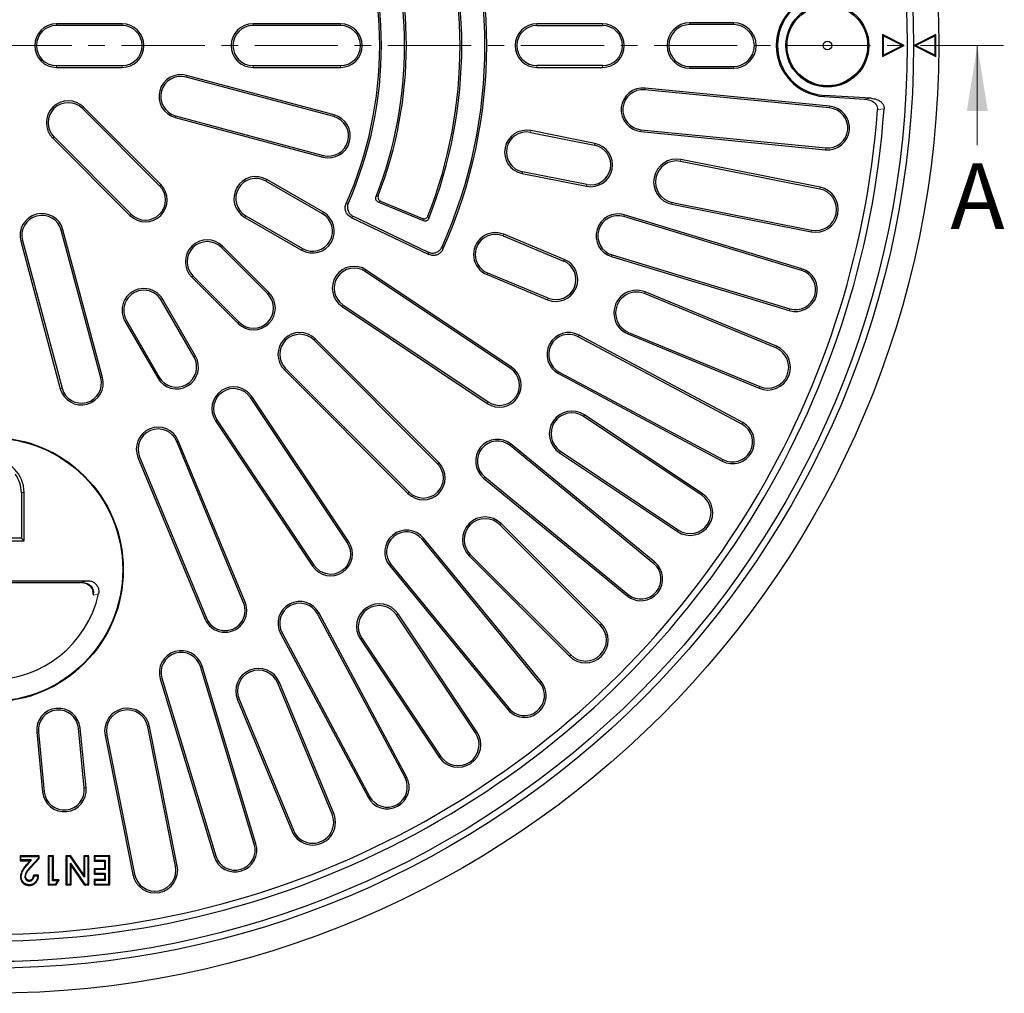
# Model space of a CAD drawing. Units: millimetres. Extents: x 0 to 420, y 0 to 297.
# Drawn here: x 119 to 194, y 116 to 190 of the extents above; entities that cross this region are included whole.
import ezdxf

# ---------------------------------------------------------------- set-up
doc = ezdxf.new("R2010")
doc.units = ezdxf.units.MM
doc.linetypes.add('CENTER', pattern=[10.16, 6.35, -1.27, 1.27, -1.27])
doc.styles.add('SLDTEXTSTYLE0', font='TXT', dxfattribs={"width": 0.605})

msp = doc.modelspace()

# ---------------------------------------------------------------- linework, layer by layer
at = {"color": 7, "linetype": 'Continuous', "lineweight": 25}
for p, q in [((127.0636, 190.0272), (122.0636, 190.0272)), ((127.0636, 189.8932), (122.0636, 189.8932)), ((143.7303, 190.0272), (137.0636, 190.0272)), ((143.7303, 189.8932), (137.0636, 189.8932)), ((163.7303, 190.0272), (158.7303, 190.0272)), ((158.7303, 189.8932), (163.7303, 189.8932)), ((173.7303, 190.0938), (170.3969, 190.0938)), ((173.7303, 189.9598), (170.3969, 189.9598)), ((185.0969, 189.1939), (185.0969, 187.5272)), ((186.7636, 188.3606), (185.0969, 189.1939)), ((185.1557, 189.0988), (185.0969, 189.1939)), ((185.1557, 189.0988), (185.1557, 187.6223)), ((186.6322, 188.3606), (185.1557, 189.0988)), ((189.1803, 189.193), (187.5136, 188.3597)), ((189.1215, 189.0979), (187.645, 188.3597)), ((189.1215, 189.0979), (189.1803, 189.193)), ((189.1215, 187.6214), (189.1215, 189.0979)), ((189.1802, 187.5263), (189.1803, 189.193)), ((185.0969, 187.5272), (186.7636, 188.3606)), ((185.1557, 187.6223), (186.6322, 188.3606)), ((186.6322, 188.3606), (186.7636, 188.3606)), ((187.5136, 188.3597), (189.1802, 187.5263)), ((187.645, 188.3597), (187.5136, 188.3597)), ((187.645, 188.3597), (189.1215, 187.6214)), ((185.1557, 187.6223), (185.0969, 187.5272)), ((189.1215, 187.6214), (189.1802, 187.5263)), ((122.0636, 186.8279), (127.0636, 186.8279)), ((122.0636, 186.6939), (127.0636, 186.6939)), ((137.0636, 186.8279), (143.7303, 186.8279)), ((137.0636, 186.6939), (143.7303, 186.6939)), ((163.7303, 186.8279), (158.7303, 186.8279)), ((158.7303, 186.6939), (163.7303, 186.6939)), ((170.3969, 186.7613), (173.7303, 186.7613)), ((170.3969, 186.6273), (173.7303, 186.6273)), ((143.2183, 182.9392), (131.9492, 185.9587)), ((143.253, 183.0686), (131.9838, 186.0881)), ((181.0715, 183.5964), (166.9731, 184.985)), ((181.0846, 183.7298), (166.9862, 185.1183)), ((180.6587, 184.4686), (183.7334, 184.2805)), ((184.2389, 184.3379), (180.6641, 184.5566)), ((129.9325, 177.6592), (124.0399, 183.5518)), ((130.0272, 177.7539), (124.1347, 183.6465)), ((131.1211, 182.8684), (142.3902, 179.8488)), ((131.1558, 182.9978), (142.4249, 179.9782)), ((163.1587, 180.891), (158.2548, 181.8664)), ((166.6726, 181.9344), (180.771, 180.5458)), ((121.7776, 181.2895), (127.6702, 175.3969)), ((121.8724, 181.3842), (127.7649, 175.4917)), ((158.2287, 181.735), (163.1326, 180.7596)), ((166.6595, 181.8011), (180.7579, 180.4125)), ((180.3355, 177.5422), (169.7103, 179.6557)), ((180.3093, 177.4108), (169.6841, 179.5243)), ((142.4343, 175.6373), (138.1042, 178.1373)), ((157.6045, 178.5971), (162.5084, 177.6217)), ((162.5346, 177.7531), (157.6306, 178.7285)), ((142.3673, 175.5212), (138.0372, 178.0212)), ((150.0663, 174.9906), (146.6252, 176.416)), ((146.7977, 176.4895), (149.9914, 175.1666)), ((169.034, 176.2558), (179.6592, 174.1423)), ((169.0601, 176.3872), (179.6853, 174.2737)), ((136.4375, 175.2505), (140.7676, 172.7505)), ((136.5045, 175.3665), (140.8346, 172.8665)), ((144.5572, 175.2468), (150.477, 172.4232)), ((150.4108, 172.6032), (144.7324, 175.3116)), ((178.9122, 171.2006), (165.3555, 175.313)), ((178.9511, 171.3289), (165.3944, 175.4412)), ((125.4459, 162.9992), (122.4263, 174.2684)), ((125.5753, 163.0339), (122.5558, 174.303)), ((156.1451, 173.8314), (160.7645, 171.918)), ((160.8158, 172.0418), (156.1964, 173.9552)), ((119.336, 173.4403), (122.3556, 162.1712)), ((119.4654, 173.475), (122.485, 162.2058)), ((138.1821, 169.4096), (134.6465, 172.9452)), ((138.2768, 169.5044), (134.7413, 173.0399)), ((164.4268, 172.2514), (177.9835, 168.1391)), ((164.4657, 172.3796), (178.0223, 168.2673)), ((132.3842, 170.6829), (135.9198, 167.1473)), ((132.479, 170.7776), (136.0145, 167.2421)), ((156.717, 163.7083), (145.6308, 171.1159)), ((156.7915, 163.8197), (145.7052, 171.2273)), ((154.9208, 170.8756), (159.5402, 168.9622)), ((159.5914, 169.086), (154.972, 170.9994)), ((176.9579, 165.2825), (166.9492, 169.4283)), ((177.0091, 165.4063), (167.0004, 169.5521)), ((132.5576, 164.5895), (130.0576, 168.9196)), ((132.6736, 164.6565), (130.1736, 168.9866)), ((143.8533, 168.4558), (154.9396, 161.0482)), ((143.9277, 168.5672), (155.014, 161.1596)), ((127.2869, 167.32), (129.7869, 162.9898)), ((127.4029, 167.3869), (129.9029, 163.0568)), ((174.376, 159.4643), (161.8822, 166.1424)), ((174.4392, 159.5825), (161.9453, 166.2606)), ((165.6739, 166.3495), (175.6826, 162.2037)), ((165.7252, 166.4733), (175.7339, 162.3275)), ((151.1457, 156.446), (141.7176, 165.8741)), ((151.2404, 156.5407), (141.8123, 165.9688)), ((139.4553, 163.6118), (148.8834, 154.1837)), ((139.55, 163.7065), (148.9781, 154.2785)), ((160.374, 163.3208), (172.8679, 156.6427)), ((160.4372, 163.439), (172.931, 156.7609)), ((144.376, 150.4846), (136.9684, 161.5708)), ((144.2646, 150.4102), (136.857, 161.4964)), ((171.3792, 154.1526), (162.3716, 160.1713)), ((134.1968, 159.7189), (141.6044, 148.6327)), ((134.3082, 159.7934), (141.7158, 148.7071)), ((171.3047, 154.0412), (162.2971, 160.0599)), ((136.3382, 145.8327), (131.2357, 158.1511)), ((136.462, 145.884), (131.3595, 158.2024)), ((167.6374, 148.8384), (156.6864, 157.8257)), ((167.7224, 148.942), (156.7714, 157.9292)), ((160.4457, 157.289), (169.4533, 151.2703)), ((160.5201, 157.4004), (169.5277, 151.3817)), ((128.2799, 156.9268), (133.3824, 144.6084)), ((128.4037, 156.978), (133.5061, 144.6596)), ((154.6568, 155.3525), (165.6078, 146.3653)), ((154.7418, 155.4561), (165.6928, 146.4689)), ((119.3824, 154.2522), (119.3824, 150.7551)), ((119.5886, 150.5489), (119.5886, 154.2522)), ((163.6619, 144.2134), (156.0015, 151.8738)), ((163.5671, 144.1187), (155.9068, 151.779)), ((114.5386, 150.5489), (119.5886, 150.5489)), ((119.3824, 150.7551), (114.7448, 150.7551)), ((119.3824, 150.7551), (119.5886, 150.5489)), ((158.9553, 139.7314), (149.968, 150.6824)), ((159.0588, 139.8164), (150.0716, 150.7674)), ((153.5504, 149.4226), (161.2107, 141.7623)), ((153.6451, 149.5173), (161.3054, 141.857)), ((147.4949, 148.6527), (156.4821, 137.7017)), ((147.5985, 148.7377), (156.5857, 137.7867)), ((109.6823, 147.5189), (124.4449, 147.5189)), ((110.2222, 147.3896), (123.905, 147.3896)), ((124.8746, 146.4029), (124.8285, 146.7154)), ((148.7814, 132.5563), (142.1033, 145.0501)), ((148.6633, 132.4931), (141.9851, 144.987)), ((154.0424, 135.8964), (148.0237, 144.904)), ((154.1538, 135.9708), (148.1351, 144.9784)), ((139.2817, 143.542), (145.9598, 131.0481)), ((139.1636, 143.4788), (145.8417, 130.9849)), ((145.2529, 143.0526), (151.2716, 134.045)), ((145.3643, 143.127), (151.383, 134.1194)), ((137.1569, 127.4018), (133.0445, 140.9585)), ((137.2851, 127.4407), (133.1727, 140.9973)), ((129.9829, 140.0297), (134.0953, 126.4731)), ((130.1111, 140.0686), (134.2235, 126.512)), ((143.0966, 129.6903), (138.9509, 139.699)), ((143.2204, 129.7416), (139.0747, 139.7503)), ((135.8721, 138.4237), (140.0178, 128.415)), ((135.9959, 138.475), (140.1416, 128.4663)), ((124.184, 131.7023), (123.7348, 136.2636)), ((124.3174, 131.7155), (123.8681, 136.2767)), ((131.1504, 125.7388), (129.0369, 136.364)), ((131.2818, 125.765), (129.1683, 136.3901)), ((120.5509, 135.95), (121.0001, 131.3887)), ((120.6842, 135.9631), (121.1334, 131.4019)), ((125.7685, 135.7139), (127.882, 125.0887)), ((125.8999, 135.74), (128.0134, 125.1148)), ((119.3406, 126.456), (119.2818, 126.5148)), ((120.7517, 126.5148), (119.2818, 126.5148)), ((119.2818, 126.5148), (119.2818, 126.1473)), ((119.3406, 126.2061), (119.3406, 126.456)), ((119.3406, 126.456), (120.6929, 126.456)), ((120.6929, 126.3376), (120.056, 125.6597)), ((120.0989, 125.6195), (120.7517, 126.3143)), ((120.6929, 126.456), (120.7517, 126.5148)), ((120.6929, 126.456), (120.6929, 126.3376)), ((120.7517, 126.3143), (120.6929, 126.3376)), ((120.7517, 126.3143), (120.7517, 126.5148)), ((121.4889, 126.456), (121.4301, 126.5148)), ((121.4301, 126.5148), (121.4301, 124.31)), ((121.8259, 126.5148), (121.4301, 126.5148)), ((121.4889, 126.456), (121.4889, 124.3687)), ((121.7671, 126.456), (121.4889, 126.456)), ((121.7671, 126.456), (121.8259, 126.5148)), ((121.7671, 124.6187), (121.7671, 126.456)), ((121.8259, 124.6774), (121.8259, 126.5148)), ((122.8457, 126.456), (122.787, 126.5148)), ((123.146, 126.5148), (122.787, 126.5148)), ((122.787, 126.5148), (122.787, 124.31)), ((123.1152, 126.456), (122.8457, 126.456)), ((122.8457, 126.456), (122.8457, 124.3687)), ((123.1152, 126.456), (123.146, 126.5148)), ((124.2026, 124.8796), (123.1152, 126.456)), ((124.1438, 125.0683), (123.146, 126.5148)), ((124.2026, 126.456), (124.1438, 126.5148)), ((124.5395, 126.5148), (124.1438, 126.5148)), ((124.1438, 126.5148), (124.1438, 125.0683)), ((124.4808, 126.456), (124.2026, 126.456)), ((124.2026, 126.456), (124.2026, 124.8796)), ((124.4808, 126.456), (124.5395, 126.5148)), ((124.4808, 124.3687), (124.4808, 126.456)), ((124.5395, 124.31), (124.5395, 126.5148)), ((124.9941, 126.456), (124.9353, 126.5148)), ((124.9353, 126.5148), (124.9353, 126.1191)), ((126.1225, 126.5148), (124.9353, 126.5148)), ((124.9941, 126.456), (124.9941, 126.1778)), ((126.0637, 126.456), (124.9941, 126.456)), ((126.0637, 126.456), (126.1225, 126.5148)), ((126.0637, 124.3687), (126.0637, 126.456)), ((126.1225, 124.31), (126.1225, 126.5148)), ((119.3406, 126.2061), (119.2818, 126.1473)), ((119.2818, 126.1473), (120.0238, 126.1473)), ((120.1531, 126.2061), (119.3406, 126.2061)), ((120.0238, 126.1473), (119.7937, 125.8837)), ((119.838, 125.845), (120.1531, 126.2061)), ((120.1531, 126.2061), (120.0238, 126.1473)), ((123.1239, 125.9497), (123.1827, 125.7609)), ((123.1239, 125.9497), (124.214, 124.3687)), ((123.1239, 124.3687), (123.1239, 125.9497)), ((123.1827, 125.7609), (124.1831, 124.31)), ((123.1827, 124.31), (123.1827, 125.7609)), ((124.9941, 126.1778), (124.9353, 126.1191)), ((124.9353, 126.1191), (125.7268, 126.1191)), ((124.9941, 125.4667), (124.9353, 125.5255)), ((125.7268, 125.5255), (124.9353, 125.5255)), ((124.9353, 125.5255), (124.9353, 125.1297)), ((124.9941, 126.1778), (125.7855, 126.1778)), ((125.7855, 126.1778), (125.7268, 126.1191)), ((125.7268, 126.1191), (125.7268, 125.5255)), ((125.7855, 125.4667), (125.7268, 125.5255)), ((125.7855, 126.1778), (125.7855, 125.4667)), ((120.6952, 125.0449), (120.2994, 125.0449)), ((120.3544, 124.9861), (120.6324, 124.9861)), ((124.2026, 124.8796), (124.1438, 125.0683)), ((124.9941, 125.1885), (124.9353, 125.1297)), ((124.9353, 125.1297), (125.7268, 125.1297)), ((124.9941, 125.4667), (124.9941, 125.1885)), ((125.7855, 125.4667), (124.9941, 125.4667)), ((124.9941, 125.1885), (125.7855, 125.1885)), ((125.7855, 125.1885), (125.7268, 125.1297)), ((125.7268, 125.1297), (125.7268, 124.7057)), ((125.7855, 125.1885), (125.7855, 124.6469)), ((121.4889, 124.3687), (121.4301, 124.31)), ((121.4301, 124.31), (122.0418, 124.31)), ((121.4889, 124.3687), (122.0098, 124.3687)), ((121.7671, 124.6187), (121.8259, 124.6774)), ((122.1705, 124.6187), (121.7671, 124.6187)), ((122.2781, 124.6774), (121.8259, 124.6774)), ((122.0098, 124.3687), (122.1705, 124.6187)), ((122.0098, 124.3687), (122.0418, 124.31)), ((122.0418, 124.31), (122.2781, 124.6774)), ((122.1705, 124.6187), (122.2781, 124.6774)), ((122.8457, 124.3687), (122.787, 124.31)), ((122.787, 124.31), (123.1827, 124.31)), ((122.8457, 124.3687), (123.1239, 124.3687)), ((123.1239, 124.3687), (123.1827, 124.31)), ((124.214, 124.3687), (124.1831, 124.31)), ((124.1831, 124.31), (124.5395, 124.31)), ((124.214, 124.3687), (124.4808, 124.3687)), ((124.4808, 124.3687), (124.5395, 124.31)), ((124.9941, 124.6469), (124.9353, 124.7057)), ((125.7268, 124.7057), (124.9353, 124.7057)), ((124.9353, 124.7057), (124.9353, 124.31)), ((124.9941, 124.3687), (124.9353, 124.31)), ((124.9353, 124.31), (126.1225, 124.31)), ((124.9941, 124.6469), (124.9941, 124.3687)), ((125.7855, 124.6469), (124.9941, 124.6469)), ((124.9941, 124.3687), (126.0637, 124.3687)), ((125.7855, 124.6469), (125.7268, 124.7057)), ((126.0637, 124.3687), (126.1225, 124.31))]:
    msp.add_line(p, q, dxfattribs=at)
at = {"color": 8, "linetype": 'Continuous', "lineweight": 18}
for p, q in [((122.0636, 189.8932), (122.0636, 190.0272)), ((127.0636, 189.8932), (127.0636, 190.0272)), ((137.0636, 189.8932), (137.0636, 190.0272)), ((143.7303, 189.8932), (143.7303, 190.0272)), ((158.7303, 189.8932), (158.7303, 190.0272)), ((163.7303, 189.8932), (163.7303, 190.0272)), ((170.3969, 189.9598), (170.3969, 190.0938)), ((173.7303, 189.9598), (173.7303, 190.0938)), ((122.0636, 186.8279), (122.0636, 186.6939)), ((127.0636, 186.8279), (127.0636, 186.6939)), ((137.0636, 186.8279), (137.0636, 186.6939)), ((143.7303, 186.8279), (143.7303, 186.6939)), ((158.7303, 186.8279), (158.7303, 186.6939)), ((163.7303, 186.8279), (163.7303, 186.6939)), ((170.3969, 186.7613), (170.3969, 186.6273)), ((173.7303, 186.7613), (173.7303, 186.6273)), ((131.9492, 185.9587), (131.9838, 186.0881)), ((166.9731, 184.985), (166.9862, 185.1183)), ((180.6641, 184.5566), (180.6587, 184.4686)), ((183.7334, 184.2805), (184.2389, 184.3379)), ((124.0399, 183.5518), (124.1347, 183.6465)), ((181.0715, 183.5964), (181.0846, 183.7298)), ((184.7204, 183.4699), (185.2258, 183.5281)), ((131.1558, 182.9978), (131.1211, 182.8684)), ((143.2183, 182.9392), (143.253, 183.0686)), ((158.2287, 181.735), (158.2548, 181.8664)), ((166.6726, 181.9344), (166.6595, 181.8011)), ((121.8724, 181.3842), (121.7776, 181.2895)), ((163.1326, 180.7596), (163.1587, 180.891)), ((180.771, 180.5458), (180.7579, 180.4125)), ((142.4249, 179.9782), (142.3902, 179.8488)), ((169.6841, 179.5243), (169.7103, 179.6557)), ((138.0372, 178.0212), (138.1042, 178.1373)), ((157.6306, 178.7285), (157.6045, 178.5971)), ((129.9325, 177.6592), (130.0272, 177.7539)), ((162.5346, 177.7531), (162.5084, 177.6217)), ((180.3093, 177.4108), (180.3355, 177.5422)), ((169.0601, 176.3872), (169.034, 176.2558)), ((127.7649, 175.4917), (127.6702, 175.3969)), ((136.5045, 175.3665), (136.4375, 175.2505)), ((142.3673, 175.5212), (142.4343, 175.6373)), ((165.3555, 175.313), (165.3944, 175.4412)), ((122.4263, 174.2684), (122.5558, 174.303)), ((156.1451, 173.8314), (156.1964, 173.9552)), ((179.6853, 174.2737), (179.6592, 174.1423)), ((119.4654, 173.475), (119.336, 173.4403)), ((134.6465, 172.9452), (134.7413, 173.0399)), ((140.8346, 172.8665), (140.7676, 172.7505)), ((164.4657, 172.3796), (164.4268, 172.2514)), ((160.7645, 171.918), (160.8158, 172.0418)), ((132.479, 170.7776), (132.3842, 170.6829)), ((145.6308, 171.1159), (145.7052, 171.2273)), ((154.972, 170.9994), (154.9208, 170.8756)), ((178.9122, 171.2006), (178.9511, 171.3289)), ((138.1821, 169.4096), (138.2768, 169.5044)), ((159.5914, 169.086), (159.5402, 168.9622)), ((166.9492, 169.4283), (167.0004, 169.5521)), ((130.0576, 168.9196), (130.1736, 168.9866)), ((143.9277, 168.5672), (143.8533, 168.4558)), ((178.0223, 168.2673), (177.9835, 168.1391)), ((127.4029, 167.3869), (127.2869, 167.32)), ((136.0145, 167.2421), (135.9198, 167.1473)), ((161.8822, 166.1424), (161.9453, 166.2606)), ((165.7252, 166.4733), (165.6739, 166.3495)), ((141.7176, 165.8741), (141.8123, 165.9688)), ((176.9579, 165.2825), (177.0091, 165.4063)), ((132.5576, 164.5895), (132.6736, 164.6565)), ((139.55, 163.7065), (139.4553, 163.6118)), ((156.717, 163.7083), (156.7915, 163.8197)), ((160.4372, 163.439), (160.374, 163.3208)), ((125.4459, 162.9992), (125.5753, 163.0339)), ((129.9029, 163.0568), (129.7869, 162.9898)), ((175.7339, 162.3275), (175.6826, 162.2037)), ((122.485, 162.2058), (122.3556, 162.1712)), ((136.857, 161.4964), (136.9684, 161.5708)), ((155.014, 161.1596), (154.9396, 161.0482)), ((162.2971, 160.0599), (162.3716, 160.1713)), ((134.3082, 159.7934), (134.1968, 159.7189)), ((174.376, 159.4643), (174.4392, 159.5825)), ((131.2357, 158.1511), (131.3595, 158.2024)), ((156.6864, 157.8257), (156.7714, 157.9292)), ((160.5201, 157.4004), (160.4457, 157.289)), ((128.4037, 156.978), (128.2799, 156.9268)), ((151.1457, 156.446), (151.2404, 156.5407)), ((172.931, 156.7609), (172.8679, 156.6427)), ((154.7418, 155.4561), (154.6568, 155.3525)), ((119.3824, 154.2522), (119.5886, 154.2522)), ((148.9781, 154.2785), (148.8834, 154.1837)), ((171.3047, 154.0412), (171.3792, 154.1526)), ((155.9068, 151.779), (156.0015, 151.8738)), ((169.5277, 151.3817), (169.4533, 151.2703)), ((144.2646, 150.4102), (144.376, 150.4846)), ((149.968, 150.6824), (150.0716, 150.7674)), ((153.6451, 149.5173), (153.5504, 149.4226)), ((167.6374, 148.8384), (167.7224, 148.942)), ((141.7158, 148.7071), (141.6044, 148.6327)), ((147.5985, 148.7377), (147.4949, 148.6527)), ((110.2222, 147.3928), (123.905, 147.3928)), ((123.905, 147.3896), (123.905, 147.3928)), ((125.2741, 146.5091), (124.8746, 146.4029)), ((136.3382, 145.8327), (136.462, 145.884)), ((165.6928, 146.4689), (165.6078, 146.3653)), ((141.9851, 144.987), (142.1033, 145.0501)), ((133.5061, 144.6596), (133.3824, 144.6084)), ((148.0237, 144.904), (148.1351, 144.9784)), ((139.2817, 143.542), (139.1636, 143.4788)), ((163.5671, 144.1187), (163.6619, 144.2134)), ((145.3643, 143.127), (145.2529, 143.0526)), ((161.3054, 141.857), (161.2107, 141.7623)), ((133.0445, 140.9585), (133.1727, 140.9973)), ((130.1111, 140.0686), (129.9829, 140.0297)), ((158.9553, 139.7314), (159.0588, 139.8164)), ((138.9509, 139.699), (139.0747, 139.7503)), ((135.9959, 138.475), (135.8721, 138.4237)), ((156.5857, 137.7867), (156.4821, 137.7017)), ((123.7348, 136.2636), (123.8681, 136.2767)), ((129.0369, 136.364), (129.1683, 136.3901)), ((120.6842, 135.9631), (120.5509, 135.95)), ((125.8999, 135.74), (125.7685, 135.7139)), ((154.0424, 135.8964), (154.1538, 135.9708)), ((151.383, 134.1194), (151.2716, 134.045)), ((148.6633, 132.4931), (148.7814, 132.5563)), ((124.184, 131.7023), (124.3174, 131.7155)), ((121.1334, 131.4019), (121.0001, 131.3887)), ((145.9598, 131.0481), (145.8417, 130.9849)), ((143.0966, 129.6903), (143.2204, 129.7416)), ((140.1416, 128.4663), (140.0178, 128.415)), ((137.1569, 127.4018), (137.2851, 127.4407)), ((134.2235, 126.512), (134.0953, 126.4731)), ((119.838, 125.845), (119.7937, 125.8837)), ((120.056, 125.6597), (120.0989, 125.6195)), ((131.1504, 125.7388), (131.2818, 125.765)), ((128.0134, 125.1148), (127.882, 125.0887))]:
    msp.add_line(p, q, dxfattribs=at)
at = {"color": 7, "linetype": 'CENTER', "lineweight": 18}
msp.add_line((194.3421, 188.3606), (117.0636, 188.3606), dxfattribs=at)
at = {"color": 7, "linetype": 'Continuous', "lineweight": 18}
msp.add_line((192.3421, 180.7606), (192.3421, 188.3606), dxfattribs=at)
at = {"color": 7, "linetype": 'Continuous', "lineweight": 25, "flags": 128}
for points in [[(119.3689, 124.915), (119.3395, 124.9148), (119.3101, 124.9146)], [(119.7058, 124.9424), (119.6764, 124.9426), (119.647, 124.9428)], [(119.9721, 124.3122), (119.9719, 124.2828), (119.9717, 124.2534)], [(119.9938, 124.5903), (119.994, 124.6198), (119.9942, 124.6492)]]:
    msp.add_lwpolyline(points, dxfattribs=at)
at = {"color": 7, "linetype": 'Continuous', "lineweight": 25}
for centre, radius in [((117.0636, 188.3606), 72.3333), ((117.0636, 188.3606), 70.4167), ((117.0636, 188.3606), 69.9167), ((180.8969, 188.3606), 3.1667), ((180.8969, 188.3606), 3.0785), ((180.8969, 188.3606), 3.0727), ((180.8969, 188.3606), 0.3333), ((117.0636, 148.3606), 10.1), ((117.0636, 148.3606), 10.0558)]:
    msp.add_circle(centre, radius, dxfattribs=at)
for centre, radius, start, end in [((117.0636, 188.3606), 37.6994, 335.958257, 24.041743), ((117.0636, 188.3606), 37.8333, 335.745617, 24.254383), ((117.0636, 188.3606), 35.934, 338.464344, 21.535656), ((117.0636, 188.3606), 35.8, 338.684389, 21.315611), ((117.0636, 188.3606), 29.6667, 336.013702, 23.986298), ((117.0636, 188.3606), 29.8006, 336.257986, 23.742014), ((117.0636, 188.3606), 31.566, 338.576977, 21.423023), ((117.0636, 188.3606), 31.7, 338.812238, 21.187762), ((180.8969, 188.3606), 3.8992, 93.502051, 266.497967), ((180.8969, 188.3606), 3.811, 93.502051, 266.497967), ((122.0636, 188.3606), 1.6667, 90, 270), ((122.0636, 188.3606), 1.5327, 90, 270), ((127.0636, 188.3606), 1.6667, 270, 90), ((127.0636, 188.3606), 1.5327, 270, 90), ((137.0636, 188.3606), 1.6667, 90, 270), ((137.0636, 188.3606), 1.5327, 90, 270), ((143.7303, 188.3606), 1.6667, 270, 90), ((143.7303, 188.3606), 1.5327, 270, 90), ((158.7303, 188.3606), 1.6667, 90, 270), ((158.7303, 188.3606), 1.5327, 90, 270), ((163.7303, 188.3606), 1.6667, 270, 90), ((163.7303, 188.3606), 1.5327, 270, 90), ((170.3969, 188.3606), 1.7332, 90, 270), ((170.3969, 188.3606), 1.5993, 90, 270), ((173.7303, 188.3606), 1.7332, 270, 90), ((173.7303, 188.3606), 1.5993, 270, 90), ((131.5525, 184.4783), 1.6667, 75, 255), ((131.5525, 184.4783), 1.5327, 75, 255), ((166.8228, 183.4597), 1.6667, 84.375, 264.375), ((166.8228, 183.4597), 1.5327, 84.375, 264.375), ((122.9561, 182.468), 1.6667, 45, 225), ((117.0636, 188.3606), 68.3333, 244.055297, 355.944721), ((117.0636, 188.3606), 67.8333, 244.134535, 355.865483), ((122.9561, 182.468), 1.5327, 45, 225), ((180.9213, 182.0711), 1.6667, 264.375, 84.375), ((180.9213, 182.0711), 1.5327, 264.375, 84.375), ((142.8216, 181.4587), 1.6667, 255, 75), ((142.8216, 181.4587), 1.5327, 255, 75), ((157.9296, 180.2318), 1.6667, 78.75, 258.75), ((157.9296, 180.2318), 1.5327, 78.75, 258.75), ((162.8336, 179.2563), 1.6667, 258.75, 78.75), ((162.8336, 179.2563), 1.5327, 258.75, 78.75), ((169.3721, 177.9557), 1.7332, 78.75, 258.75), ((169.3721, 177.9557), 1.5993, 78.75, 258.75), ((137.2709, 176.6939), 1.6667, 60, 240), ((137.2709, 176.6939), 1.5327, 60, 240), ((128.8487, 176.5754), 1.6667, 225, 45), ((128.8487, 176.5754), 1.5327, 225, 45), ((179.9973, 175.8423), 1.7332, 258.75, 78.75), ((179.9973, 175.8423), 1.5993, 258.75, 78.75), ((120.9459, 173.8717), 1.6667, 15, 195), ((120.9459, 173.8717), 1.5327, 15, 195), ((141.601, 174.1939), 1.6667, 240, 60), ((141.601, 174.1939), 1.5327, 240, 60), ((164.9106, 173.8463), 1.6667, 73.125, 253.125), ((164.9106, 173.8463), 1.5327, 73.125, 253.125), ((155.5586, 172.4154), 1.6667, 67.5, 247.5), ((155.5586, 172.4154), 1.5327, 67.5, 247.5), ((133.5628, 171.8614), 1.6667, 45, 225), ((133.5628, 171.8614), 1.5327, 45, 225), ((144.7792, 169.8415), 1.6667, 56.25, 236.25), ((144.7792, 169.8415), 1.5327, 56.25, 236.25), ((160.178, 170.502), 1.6667, 247.5, 67.5), ((160.178, 170.502), 1.5327, 247.5, 67.5), ((178.4673, 169.734), 1.6667, 253.125, 73.125), ((178.4673, 169.734), 1.5327, 253.125, 73.125), ((128.7303, 168.1533), 1.6667, 30, 210), ((128.7303, 168.1533), 1.5327, 30, 210), ((137.0983, 168.3259), 1.6667, 225, 45), ((137.0983, 168.3259), 1.5327, 225, 45), ((166.3372, 167.9508), 1.7332, 67.5, 247.5), ((166.3372, 167.9508), 1.5993, 67.5, 247.5), ((140.6338, 164.7903), 1.6667, 45, 225), ((140.6338, 164.7903), 1.5327, 45, 225), ((161.1597, 164.7907), 1.6667, 61.875, 241.875), ((161.1597, 164.7907), 1.5327, 61.875, 241.875), ((176.3459, 163.805), 1.7332, 247.5, 67.5), ((131.2303, 163.8232), 1.6667, 210, 30), ((131.2303, 163.8232), 1.5327, 210, 30), ((176.3459, 163.805), 1.5993, 247.5, 67.5), ((155.8655, 162.4339), 1.6667, 236.25, 56.25), ((155.8655, 162.4339), 1.5327, 236.25, 56.25), ((123.9654, 162.6025), 1.6667, 195, 15), ((123.9654, 162.6025), 1.5327, 195, 15), ((135.5826, 160.6449), 1.6667, 33.75, 213.75), ((135.5826, 160.6449), 1.5327, 33.75, 213.75), ((161.4086, 158.7301), 1.7332, 56.25, 236.25), ((161.4086, 158.7301), 1.5993, 56.25, 236.25), ((173.6535, 158.1126), 1.6667, 241.875, 61.875), ((173.6535, 158.1126), 1.5327, 241.875, 61.875), ((129.8197, 157.5646), 1.6667, 22.5, 202.5), ((129.8197, 157.5646), 1.5327, 22.5, 202.5), ((155.7141, 156.6409), 1.6667, 50.625, 230.625), ((155.7141, 156.6409), 1.5327, 50.625, 230.625), ((117.0636, 154.2522), 2.525, 0, 90), ((150.0619, 155.3622), 1.6667, 225, 45), ((150.0619, 155.3622), 1.5327, 225, 45), ((117.0636, 154.2522), 2.3188, 0, 36.910395), ((170.4162, 152.7115), 1.7332, 236.25, 56.25), ((170.4162, 152.7115), 1.5993, 236.25, 56.25), ((154.776, 150.6482), 1.7332, 45, 225), ((154.776, 150.6482), 1.5993, 45, 225), ((148.7833, 149.71), 1.6667, 39.375, 219.375), ((148.7833, 149.71), 1.5327, 39.375, 219.375), ((142.9902, 149.5586), 1.6667, 213.75, 33.75), ((142.9902, 149.5586), 1.5327, 213.75, 33.75), ((166.6651, 147.6536), 1.6667, 230.625, 50.625), ((166.6651, 147.6536), 1.5327, 230.625, 50.625), ((117.0636, 148.3606), 8.4167, 192.707546, 347.292454), ((134.9222, 145.2462), 1.6667, 202.5, 22.5), ((134.9222, 145.2462), 1.5327, 202.5, 22.5), ((140.6334, 144.2645), 1.6667, 28.125, 208.125), ((140.6334, 144.2645), 1.5327, 28.125, 208.125), ((146.694, 144.0155), 1.7332, 33.75, 213.75), ((146.694, 144.0155), 1.5993, 33.75, 213.75), ((162.4363, 142.9879), 1.7332, 225, 45), ((162.4363, 142.9879), 1.5993, 225, 45), ((131.5778, 140.5135), 1.6667, 16.875, 196.875), ((131.5778, 140.5135), 1.5327, 16.875, 196.875), ((137.4734, 139.087), 1.7332, 22.5, 202.5), ((137.4734, 139.087), 1.5993, 22.5, 202.5), ((157.7705, 138.759), 1.6667, 219.375, 39.375), ((157.7705, 138.759), 1.5327, 219.375, 39.375), ((122.2095, 136.1134), 1.6667, 5.625, 185.625), ((122.2095, 136.1134), 1.5327, 5.625, 185.625), ((127.4684, 136.052), 1.7332, 11.25, 191.25), ((127.4684, 136.052), 1.5993, 11.25, 191.25), ((152.7127, 135.0079), 1.7332, 213.75, 33.75), ((152.7127, 135.0079), 1.5993, 213.75, 33.75), ((147.3116, 131.7706), 1.6667, 208.125, 28.125), ((147.3116, 131.7706), 1.5327, 208.125, 28.125), ((122.6587, 131.5521), 1.6667, 185.625, 5.625), ((122.6587, 131.5521), 1.5327, 185.625, 5.625), ((141.6191, 129.0783), 1.7332, 202.5, 22.5), ((141.6191, 129.0783), 1.5993, 202.5, 22.5), ((135.6902, 126.9569), 1.6667, 196.875, 16.875), ((135.6902, 126.9569), 1.5327, 196.875, 16.875), ((129.5819, 125.4268), 1.7332, 191.25, 11.25), ((129.5819, 125.4268), 1.5993, 191.25, 11.25)]:
    msp.add_arc(centre, radius, start, end, dxfattribs=at)
for points, knots in [([(183.7334, 184.2805), (183.8733, 184.2617), (184.124, 184.228), (184.4276, 184.0665), (184.616, 183.8744), (184.7155, 183.6712), (184.7188, 183.5352), (184.7204, 183.4699)], [0, 0, 0, 0, 0.2977324, 0.5335133, 0.7139363, 0.8624916, 1, 1, 1, 1]), ([(184.2389, 184.3379), (184.3788, 184.3191), (184.6295, 184.2853), (184.9331, 184.1238), (185.1214, 183.9318), (185.2207, 183.7288), (185.2242, 183.5932), (185.2258, 183.5281)], [0, 0, 0, 0, 0.2979251, 0.5338268, 0.7143564, 0.8630148, 1, 1, 1, 1]), ([(146.6252, 176.416), (146.5925, 176.4332), (146.5271, 176.4678), (146.4584, 176.5565), (146.4237, 176.6595), (146.4238, 176.7548), (146.4417, 176.8096), (146.4487, 176.831)], [0, 0, 0, 0, 0.2203142, 0.4409758, 0.6542655, 0.8647471, 1, 1, 1, 1]), ([(146.6207, 176.9034), (146.6106, 176.8678), (146.5904, 176.7966), (146.6071, 176.6857), (146.6576, 176.5895), (146.7263, 176.5241), (146.7778, 176.4992), (146.7977, 176.4895)], [0, 0, 0, 0, 0.2208492, 0.4420445, 0.6559023, 0.8670116, 1, 1, 1, 1]), ([(144.5572, 175.2468), (144.4779, 175.2942), (144.3192, 175.389), (144.1594, 175.6194), (144.0861, 175.8809), (144.0987, 176.1168), (144.1491, 176.2497), (144.1683, 176.3005)], [0, 0, 0, 0, 0.2213142, 0.4429731, 0.6573274, 0.8689684, 1, 1, 1, 1]), ([(144.3421, 176.3622), (144.313, 176.2746), (144.2547, 176.0991), (144.2841, 175.8204), (144.3993, 175.5745), (144.562, 175.4048), (144.6857, 175.3372), (144.7324, 175.3116)], [0, 0, 0, 0, 0.2218753, 0.4440944, 0.6590395, 0.8713407, 1, 1, 1, 1]), ([(149.9914, 175.1666), (150.0269, 175.1557), (150.0977, 175.1338), (150.2093, 175.148), (150.3065, 175.1963), (150.3768, 175.2669), (150.4032, 175.3228), (150.4146, 175.3471)], [0, 0, 0, 0, 0.2153354, 0.4310325, 0.6389893, 0.8436153, 1, 1, 1, 1]), ([(150.489, 175.1699), (150.4722, 175.1368), (150.4387, 175.0707), (150.351, 175.0004), (150.2487, 174.9641), (150.1495, 174.9626), (150.0913, 174.9822), (150.0663, 174.9906)], [0, 0, 0, 0, 0.2158065, 0.4319732, 0.6404399, 0.8456232, 1, 1, 1, 1]), ([(150.4108, 172.6032), (150.4979, 172.5712), (150.6721, 172.5073), (150.9524, 172.528), (151.2015, 172.6361), (151.3871, 172.8039), (151.4604, 172.9415), (151.4925, 173.0018)], [0, 0, 0, 0, 0.214751, 0.4298655, 0.6371954, 0.8411356, 1, 1, 1, 1]), ([(151.5574, 172.819), (151.5116, 172.7385), (151.42, 172.5772), (151.1927, 172.4119), (150.9327, 172.3334), (150.6836, 172.3415), (150.5395, 172.3985), (150.477, 172.4232)], [0, 0, 0, 0, 0.2152037, 0.4307689, 0.6385942, 0.8430685, 1, 1, 1, 1]), ([(123.9798, 147.3823), (124.1014, 147.367), (124.2897, 147.3434), (124.5132, 147.217), (124.6604, 147.09), (124.7649, 146.9366), (124.8214, 146.8077), (124.8278, 146.7321), (124.8293, 146.7155)], [0, 0, 0, 0, 0.3148472, 0.4879021, 0.6515864, 0.8066541, 0.957387, 1, 1, 1, 1]), ([(124.4449, 147.5189), (124.543, 147.5095), (124.7394, 147.4907), (124.9989, 147.3418), (125.1904, 147.1238), (125.293, 146.8588), (125.3011, 146.6463), (125.2788, 146.5329), (125.2741, 146.5091)], [0, 0, 0, 0, 0.1959314, 0.3920777, 0.582905, 0.7682406, 0.9513824, 1, 1, 1, 1]), ([(119.7937, 125.8837), (119.7066, 125.7802), (119.5317, 125.5723), (119.3471, 125.2431), (119.3209, 125.0105), (119.3101, 124.9146)], [0, 0, 0, 0, 0.3683513, 0.7396479, 1, 1, 1, 1]), ([(119.3689, 124.915), (119.3816, 125.0154), (119.413, 125.2635), (119.6069, 125.5718), (119.77, 125.7646), (119.838, 125.845)], [0, 0, 0, 0, 0.2836477, 0.7012811, 1, 1, 1, 1]), ([(120.056, 125.6597), (119.9652, 125.5611), (119.8265, 125.4105), (119.6801, 125.1653), (119.6583, 125.0187), (119.647, 124.9428)], [0, 0, 0, 0, 0.4774123, 0.7291871, 1, 1, 1, 1]), ([(119.7058, 124.9424), (119.7165, 125.011), (119.7427, 125.1801), (119.9016, 125.4034), (120.0341, 125.5485), (120.0989, 125.6195)], [0, 0, 0, 0, 0.258083, 0.6369242, 1, 1, 1, 1]), ([(119.3101, 124.9146), (119.317, 124.8463), (119.3323, 124.6961), (119.4394, 124.4987), (119.5985, 124.3466), (119.7826, 124.2647), (119.9112, 124.257), (119.9717, 124.2534)], [0, 0, 0, 0, 0.1972423, 0.433453, 0.6295484, 0.8257956, 1, 1, 1, 1]), ([(119.9721, 124.3122), (119.9035, 124.3172), (119.7735, 124.3267), (119.6005, 124.4187), (119.4746, 124.5572), (119.3878, 124.7268), (119.3752, 124.8525), (119.3689, 124.915)], [0, 0, 0, 0, 0.2159034, 0.4092373, 0.6025827, 0.8024466, 1, 1, 1, 1]), ([(119.647, 124.9428), (119.6507, 124.899), (119.6576, 124.8173), (119.718, 124.7108), (119.8044, 124.6343), (119.9022, 124.5953), (119.9671, 124.5918), (119.9938, 124.5903)], [0, 0, 0, 0, 0.2363586, 0.4418766, 0.6475142, 0.8549349, 1, 1, 1, 1]), ([(119.9942, 124.6492), (119.95, 124.6536), (119.8743, 124.6611), (119.7862, 124.7251), (119.7319, 124.8004), (119.7082, 124.877), (119.7064, 124.9247), (119.7058, 124.9424)], [0, 0, 0, 0, 0.2848854, 0.4869561, 0.688861, 0.8838859, 1, 1, 1, 1]), ([(119.9717, 124.2534), (120.0673, 124.2623), (120.2506, 124.2792), (120.4677, 124.4318), (120.6204, 124.6446), (120.6821, 124.858), (120.6921, 125.0007), (120.6952, 125.0449)], [0, 0, 0, 0, 0.2376177, 0.4552598, 0.640394, 0.8886954, 1, 1, 1, 1]), ([(120.6324, 124.9861), (120.6138, 124.8744), (120.5831, 124.6898), (120.4275, 124.4763), (120.2484, 124.3538), (120.086, 124.3147), (119.9956, 124.3127), (119.9721, 124.3122)], [0, 0, 0, 0, 0.3206876, 0.5300957, 0.7400547, 0.9321975, 1, 1, 1, 1]), ([(119.9938, 124.5903), (120.0346, 124.5944), (120.1168, 124.6025), (120.2252, 124.6769), (120.3117, 124.7927), (120.3445, 124.905), (120.3529, 124.9734), (120.3544, 124.9861)], [0, 0, 0, 0, 0.2065119, 0.4160151, 0.6479949, 0.9344038, 1, 1, 1, 1]), ([(120.2994, 125.0449), (120.2939, 124.984), (120.2847, 124.882), (120.2194, 124.7608), (120.1451, 124.6893), (120.0672, 124.6539), (120.0169, 124.6506), (119.9942, 124.6492)], [0, 0, 0, 0, 0.3275659, 0.5486663, 0.7282357, 0.877857, 1, 1, 1, 1]), ([(120.3544, 124.9861), (120.3482, 124.993), (120.3362, 125.0062), (120.3177, 125.0258), (120.3055, 125.0385), (120.2994, 125.0449)], [0, 0, 0, 0, 0.3499861, 0.6749919, 1, 1, 1, 1]), ([(120.6324, 124.9861), (120.643, 124.9959), (120.6641, 125.0155), (120.6848, 125.0351), (120.6952, 125.0449)], [0, 0, 0, 0, 0.4999983, 1, 1, 1, 1])]:
    msp.add_open_spline(points, degree=3, knots=knots, dxfattribs=at)
at = {"color": 8, "linetype": 'Continuous', "lineweight": 18}
for points, knots in [([(146.4487, 176.831), (146.469, 176.8395), (146.5264, 176.8636), (146.5836, 176.8877), (146.6207, 176.9034)], [0, 0, 0, 0, 0.3529369, 1, 1, 1, 1]), ([(144.1683, 176.3005), (144.2137, 176.3166), (144.2716, 176.3371), (144.3295, 176.3577), (144.3421, 176.3622)], [0, 0, 0, 0, 0.78183352, 1, 1, 1, 1]), ([(146.7977, 176.4895), (146.7605, 176.4736), (146.7031, 176.4491), (146.6455, 176.4246), (146.6252, 176.416)], [0, 0, 0, 0, 0.6470623, 1, 1, 1, 1]), ([(144.7324, 175.3116), (144.6816, 175.2928), (144.6233, 175.2711), (144.5648, 175.2496), (144.5572, 175.2468)], [0, 0, 0, 0, 0.8704926, 1, 1, 1, 1]), ([(150.0663, 174.9906), (150.0577, 175.0109), (150.0328, 175.0695), (150.0078, 175.1282), (149.9914, 175.1666)], [0, 0, 0, 0, 0.3456354, 1, 1, 1, 1]), ([(150.4146, 175.3471), (150.4309, 175.3084), (150.4557, 175.2493), (150.4804, 175.1903), (150.489, 175.1699)], [0, 0, 0, 0, 0.65436538, 1, 1, 1, 1]), ([(151.4925, 173.0018), (151.5116, 172.948), (151.5333, 172.887), (151.5549, 172.8262), (151.5574, 172.819)], [0, 0, 0, 0, 0.8828678, 1, 1, 1, 1]), ([(150.477, 172.4232), (150.4744, 172.4302), (150.4524, 172.4902), (150.4303, 172.5502), (150.4108, 172.6032)], [0, 0, 0, 0, 0.117133, 1, 1, 1, 1]), ([(123.905, 147.3928), (124.0256, 147.4156), (124.241, 147.4566), (124.3826, 147.4998), (124.4449, 147.5189)], [0, 0, 0, 0, 0.5595893, 1, 1, 1, 1]), ([(123.905, 147.3928), (124.0535, 147.385), (124.2708, 147.3737), (124.5337, 147.252), (124.6959, 147.1284), (124.819, 146.9711), (124.8931, 146.7895), (124.9172, 146.5933), (124.8888, 146.4667), (124.8746, 146.4029)], [0, 0, 0, 0, 0.2781975, 0.4071954, 0.5310608, 0.6497742, 0.7658031, 0.8819266, 1, 1, 1, 1])]:
    msp.add_open_spline(points, degree=3, knots=knots, dxfattribs=at)
at = {"color": 7, "linetype": 'Continuous', "lineweight": 18}
msp.add_solid([(192.3421, 188.3606), (191.5421, 183.3606), (193.1421, 183.3606)], dxfattribs=at)

# ---------------------------------------------------------------- texts
at = {"color": 7, "linetype": 'Continuous', "insert": (190.2809, 179.3637), "char_height": 5, "attachment_point": 1, "style": 'SLDTEXTSTYLE0'}
msp.add_mtext('A', dxfattribs=at)

doc.saveas('drawing.dxf')
